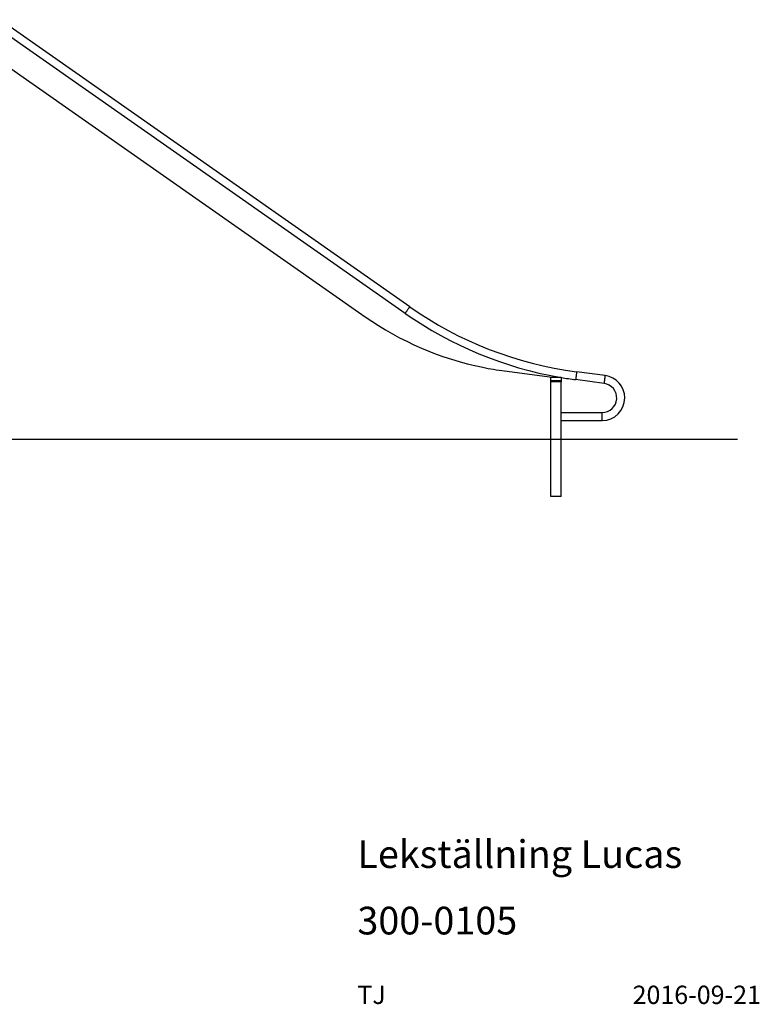
# Model space of a CAD drawing. Extents: x 446 to 9946, y 243 to 6004.
# Drawn here: x 6412 to 9946, y 243 to 4945 of the extents above; entities that cross this region are included whole.
import ezdxf

# ---------------------------------------------------------------- set-up
doc = ezdxf.new("R2010")
doc.units = 0
doc.header["$LTSCALE"] = 25
doc.layers.get('0').update_dxf_attribs({"linetype": 'CONTINUOUS'})
doc.styles.add('SLDTEXTSTYLE0', font='TXT', dxfattribs={"width": 0.75})

msp = doc.modelspace()

# ---------------------------------------------------------------- linework, layer by layer
at = {"color": 7, "linetype": 'CONTINUOUS'}
for p, q in [((8254.1, 3542.7), (6258.4, 4940.1)), ((8275.9, 3573.8), (6317.3, 4945.2)), ((6187.6, 4839.5), (8062.5, 3526.7)), ((8728.4, 3267.8), (8956.5, 3237.7)), ((9209.3, 3245.8), (9073.4, 3263.7)), ((8950.2, 3237.7), (8995.9, 3237.7)), ((8950.2, 3222.7), (8950.2, 3237.7)), ((8950.2, 3222.7), (9000.2, 3222.7)), ((8950.2, 3215.6), (8950.2, 3222.7)), ((8950.2, 2668.7), (8950.2, 3215.6)), ((9000.2, 3215.6), (8950.2, 3215.6)), ((8995.9, 3237.7), (9000.2, 3237.2)), ((9000.2, 3237.2), (9000.2, 3222.7)), ((9000.2, 3222.7), (9000.2, 3215.6)), ((9000.2, 2668.7), (9000.2, 3215.6)), ((9204.3, 3208.1), (9068.4, 3226)), ((9000.2, 3068.7), (9195.2, 3068.7)), ((9000.2, 3030.7), (9195.2, 3030.7)), ((9841.7, 2940.7), (459.4, 2940.7)), ((9000.2, 2668.7), (8950.2, 2668.7))]:
    msp.add_line(p, q, dxfattribs=at)
at = {"color": 8, "linetype": 'CONTINUOUS'}
msp.add_line((9195.2, 3030.7), (9195.2, 3068.7), dxfattribs=at)
at = {"color": 8, "linetype": 'CONTINUOUS', "flags": 128}
for points in [[(8275.9, 3573.8), (8275.8, 3573.7), (8275.5, 3573.2), (8275, 3572.5), (8274.3, 3571.6), (8273.4, 3570.3), (8272.4, 3568.9), (8271.3, 3567.2), (8270, 3565.4), (8268.6, 3563.5), (8267.2, 3561.4), (8265.7, 3559.3), (8264.3, 3557.2), (8262.8, 3555.1), (8261.3, 3553), (8260, 3551.1), (8258.7, 3549.3), (8257.6, 3547.6), (8256.5, 3546.2), (8255.7, 3545), (8255, 3544), (8254.5, 3543.3), (8254.2, 3542.8), (8254.1, 3542.7)], [(9073.4, 3263.7), (9073.4, 3263.5), (9073.3, 3263), (9073.2, 3262.1), (9073, 3261), (9072.8, 3259.5), (9072.6, 3257.7), (9072.3, 3255.7), (9072, 3253.5), (9071.7, 3251.2), (9071.4, 3248.7), (9071.1, 3246.1), (9070.7, 3243.6), (9070.4, 3241), (9070.1, 3238.5), (9069.8, 3236.2), (9069.5, 3234), (9069.2, 3232), (9069, 3230.2), (9068.8, 3228.8), (9068.6, 3227.6), (9068.5, 3226.7), (9068.4, 3226.2), (9068.4, 3226), (9068.4, 3226)], [(9209.3, 3245.8), (9209.3, 3245.6), (9209.2, 3245.1), (9209.1, 3244.2), (9208.9, 3243.1), (9208.7, 3241.6), (9208.5, 3239.8), (9208.2, 3237.8), (9208, 3235.6), (9207.6, 3233.3), (9207.3, 3230.8), (9207, 3228.2), (9206.6, 3225.7), (9206.3, 3223.1), (9206, 3220.7), (9205.7, 3218.3), (9205.4, 3216.1), (9205.1, 3214.1), (9204.9, 3212.3), (9204.7, 3210.9), (9204.5, 3209.7), (9204.4, 3208.8), (9204.4, 3208.3), (9204.3, 3208.1), (9204.3, 3208.1)]]:
    msp.add_lwpolyline(points, dxfattribs=at)
at = {"color": 7, "linetype": 'CONTINUOUS'}
for centre, radius, start, end in [((9308.3, 5048.3), 1838, 235, 260.0889), ((9308.3, 5048.3), 1800, 235, 262.5), ((8924.6, 4757.9), 1503, 235, 258.5127), ((8924.6, 4757.9), 1503, 258.5127, 262.5), ((9195.2, 3138.7), 108, 0, 82.5), ((9308.3, 5048.3), 1838, 260.3491, 262.5), ((9195.2, 3138.7), 70, 270, 82.5), ((9195.2, 3138.7), 108, 270, 0)]:
    msp.add_arc(centre, radius, start, end, dxfattribs=at)

# ---------------------------------------------------------------- texts
at = {"color": 7, "linetype": 'CONTINUOUS', "attachment_point": 1, "style": 'SLDTEXTSTYLE0'}
for s, insert, char_height in [('Lekställning Lucas', (8025.8, 1026.1), 132.292), ('300-0105', (8025.8, 708.6), 132.29), ('TJ', (8025.8, 331.7), 87.5), ('2016-09-21', (9341.1, 331.7), 87.5)]:
    msp.add_mtext(s, dxfattribs=dict(at, insert=insert, char_height=char_height))

doc.saveas('drawing.dxf')
